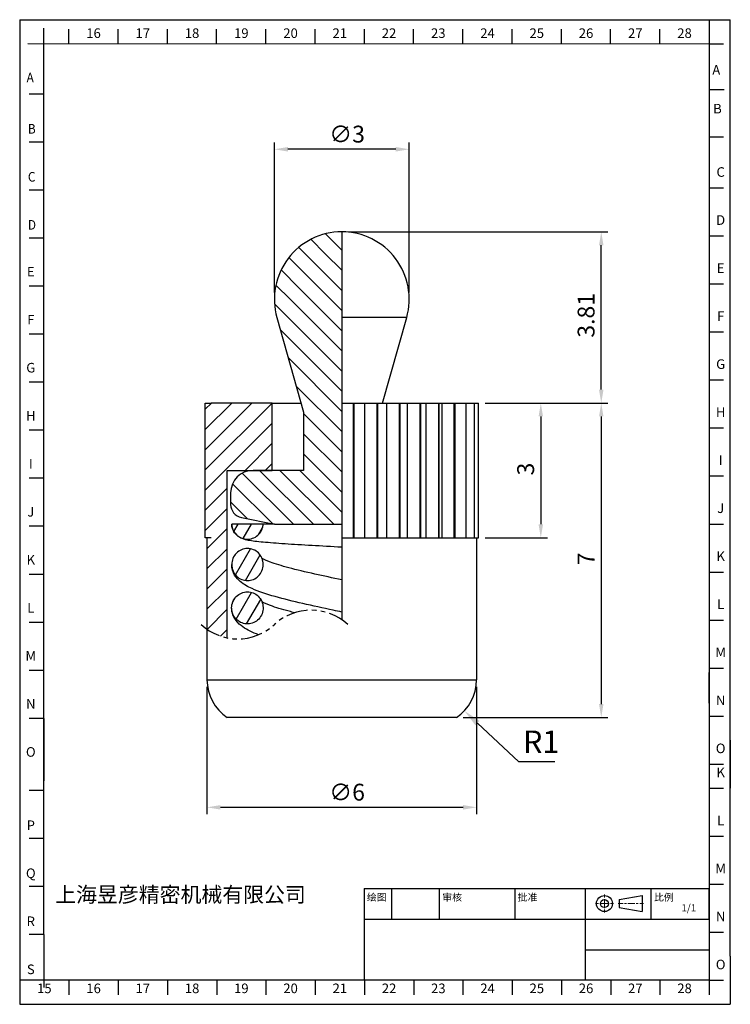
# Model space of a CAD drawing. Units: millimetres. Extents: x -7.2 to 8.6, y -6.4 to 15.5.
import ezdxf
from ezdxf.enums import TextEntityAlignment as Align

# ---------------------------------------------------------------- set-up
doc = ezdxf.new("R2010")
doc.units = ezdxf.units.MM
doc.linetypes.add('PHANTOM2', pattern=[31.75, 15.875, -3.175, 3.175, -3.175, 3.175, -3.175])
for name, color, linetype in [('01', 4, 'Continuous'), ('BORDER', 7, 'Continuous'), ('DIM', 6, 'Continuous'), ('H', 2, 'Continuous'), ('OUT', 4, 'Continuous'), ('TXT', 3, 'Continuous'), ('W', 7, 'Continuous')]:
    doc.layers.add(name, color=color, linetype=linetype)
doc.layers.add('CLL', color=1, linetype='Continuous', lineweight=15)
doc.layers.add('L', color=30, linetype='PHANTOM2', lineweight=25)
doc.layers.add('DEC', color=171, linetype='Continuous', plot=False)
doc.styles.add('TXT-1', font='txt.shx', dxfattribs={"width": 0.9, "bigfont": 'chineset.shx'})
doc.dimstyles.new('ISO-25', dxfattribs={"dimscale": 0.2, "dimtxt": 2.5, "dimasz": 2, "dimexe": 1, "dimexo": 1, "dimgap": 1, "dimtad": 1, "dimdec": 3, "dimdsep": 46, "dimtxsty": 'TXT-1', "dimcen": -2.5, "dimclrd": 256, "dimclre": 256, "dimclrt": 3, "dimadec": 0, "dimazin": 0, "dimtfac": 0.8, "dimtdec": 3, "dimtmove": 0, "dimatfit": 3, "dimfxl": 0, "dimtolj": 1, "dimlwd": -1, "dimlwe": -1, "dimarcsym": 0})

# ---------------------------------------------------------------- blocks, each defined once
blk = doc.blocks.new('*D1')
at = {"layer": 'Defpoints', "color": 0}
for p in [(3.037, 7), (2.55, 0), (5.773, 0)]:
    blk.add_point(p, dxfattribs=at)
at = {"layer": 'DIM'}
for p, q in [((3.187, 7), (5.923, 7)), ((5.773, 6.7), (5.773, 0.3)), ((2.7, 0), (5.923, 0))]:
    blk.add_line(p, q, dxfattribs=at)
for points in [[(5.723, 6.7), (5.823, 6.7), (5.773, 7)], [(5.723, 0.3), (5.823, 0.3), (5.773, 0)]]:
    blk.add_solid(points, dxfattribs=at)
at = {"layer": 'DIM', "color": 3, "insert": (5.248, 3.388), "char_height": 0.375, "attachment_point": 1, "rotation": 90, "style": 'TXT-1'}
blk.add_mtext('\\A1;7', dxfattribs=at)
blk = doc.blocks.new('*D2')
at = {"layer": 'Defpoints', "color": 0}
for p in [(0, 10.81), (5.773, 10.81), (3.037, 7)]:
    blk.add_point(p, dxfattribs=at)
at = {"layer": 'DIM'}
for p, q in [((0.15, 10.81), (5.923, 10.81)), ((5.773, 7.3), (5.773, 10.51)), ((3.187, 7), (5.923, 7))]:
    blk.add_line(p, q, dxfattribs=at)
for points in [[(5.723, 10.51), (5.823, 10.51), (5.773, 10.81)], [(5.723, 7.3), (5.823, 7.3), (5.773, 7)]]:
    blk.add_solid(points, dxfattribs=at)
at = {"layer": 'DIM', "color": 3, "insert": (5.248, 8.455), "char_height": 0.375, "attachment_point": 1, "rotation": 90, "style": 'TXT-1'}
blk.add_mtext('\\A1;3.81', dxfattribs=at)
blk = doc.blocks.new('*D3')
at = {"layer": 'Defpoints', "color": 0}
for p in [(-1.5, 12.648), (-1.5, 9.31), (1.5, 9.31)]:
    blk.add_point(p, dxfattribs=at)
at = {"layer": 'DIM'}
for p, q in [((-1.5, 9.46), (-1.5, 12.798)), ((1.5, 9.46), (1.5, 12.798)), ((1.2, 12.648), (-1.2, 12.648))]:
    blk.add_line(p, q, dxfattribs=at)
for points in [[(-1.2, 12.698), (-1.2, 12.598), (-1.5, 12.648)], [(1.2, 12.698), (1.2, 12.598), (1.5, 12.648)]]:
    blk.add_solid(points, dxfattribs=at)
at = {"layer": 'DIM', "color": 3, "insert": (-0.281, 13.173), "char_height": 0.375, "attachment_point": 1, "style": 'TXT-1'}
blk.add_mtext('\\A1;∅3', dxfattribs=at)
blk = doc.blocks.new('*D4')
at = {"layer": 'Defpoints', "color": 0}
for p in [(-3, 0.835), (3, 0.835), (-3, -2)]:
    blk.add_point(p, dxfattribs=at)
at = {"layer": 'DIM'}
for p, q in [((-3, 0.685), (-3, -2.15)), ((3, 0.685), (3, -2.15)), ((2.7, -2), (-2.7, -2))]:
    blk.add_line(p, q, dxfattribs=at)
for points in [[(-2.7, -1.95), (-2.7, -2.05), (-3, -2)], [(2.7, -1.95), (2.7, -2.05), (3, -2)]]:
    blk.add_solid(points, dxfattribs=at)
at = {"layer": 'DIM', "color": 3, "insert": (-0.281, -1.475), "char_height": 0.375, "attachment_point": 1, "style": 'TXT-1'}
blk.add_mtext('\\A1;∅6', dxfattribs=at)
blk = doc.blocks.new('*D5')
at = {"layer": 'Defpoints', "color": 0}
for p in [(3.037, 7), (3.037, 4), (4.428, 4)]:
    blk.add_point(p, dxfattribs=at)
at = {"layer": 'DIM'}
for p, q in [((3.187, 7), (4.578, 7)), ((4.428, 6.7), (4.428, 4.3)), ((3.187, 4), (4.578, 4))]:
    blk.add_line(p, q, dxfattribs=at)
for points in [[(4.378, 6.7), (4.478, 6.7), (4.428, 7)], [(4.378, 4.3), (4.478, 4.3), (4.428, 4)]]:
    blk.add_solid(points, dxfattribs=at)
at = {"layer": 'DIM', "color": 3, "insert": (3.903, 5.388), "char_height": 0.375, "attachment_point": 1, "rotation": 90, "style": 'TXT-1'}
blk.add_mtext('\\A1;3', dxfattribs=at)
blk = doc.blocks.new('*D6')
at = {"layer": 'Defpoints', "color": 0}
for p in [(2, 0.835), (2.728, 0.149)]:
    blk.add_point(p, dxfattribs=at)
at = {"layer": 'DIM'}
for p, q in [((3.937, -0.99), (3.019, -0.125)), ((4.737, -0.99), (3.937, -0.99))]:
    blk.add_line(p, q, dxfattribs=at)
blk.add_solid([(3.065, -0.077), (2.973, -0.174), (2.728, 0.149)], dxfattribs=at)
at = {"layer": 'DIM', "color": 3, "insert": (4.437, -0.54), "char_height": 0.5, "attachment_point": 5, "style": 'TXT-1'}
blk.add_mtext('\\A1;R1', dxfattribs=at)

msp = doc.modelspace()

# ---------------------------------------------------------------- hatches: boundary and pattern name
at = {"layer": 'H'}
h = msp.add_hatch(dxfattribs=at)
h.set_pattern_fill('ANSI31', color=256, scale=0.1, angle=90, style=0)
h.set_pattern_definition([(135, (-78.7731, -10.95142), (-0.2245064, -0.2245064), [])])
edge = h.paths.add_edge_path()
edge.add_line((0, 7), (0, 5))
edge.add_line((0, 5), (0, 4.7447))
edge.add_line((0, 4.7447), (0, 4.4508))
edge.add_line((0, 4.4508), (0, 4.3))
edge.add_line((0, 4.3), (-1.5, 4.3))
edge.add_line((-1.5, 4.3), (-2.2353, 4.4508))
edge.add_ellipse((-2.175, 4.7447), major_axis=(-0.3, 0), ratio=1, start_angle=0, end_angle=78.40782, ccw=False)
edge.add_line((-2.475, 4.7447), (-2.475, 5))
edge.add_ellipse((-1.975, 5), major_axis=(0, 0.5), ratio=1, start_angle=0, end_angle=90, ccw=False)
edge.add_line((-1.975, 5.5), (-1.55, 5.5))
edge.add_line((-1.55, 5.5), (-0.85, 5.5))
edge.add_line((-0.85, 5.5), (-0.85, 6.8))
edge.add_line((-0.85, 6.8), (-1.4436, 8.9024))
edge.add_ellipse((0, 9.31), major_axis=(0, 1.5), ratio=1, start_angle=0, end_angle=105.76567, ccw=False)
edge.add_line((0, 10.81), (0, 8.9024))
edge.add_line((0, 8.9024), (0, 7))
h = msp.add_hatch(dxfattribs=at)
h.set_pattern_fill('ANSI31', color=256, scale=0.1, style=0)
h.set_pattern_definition([(45, (-78.7731, -10.95142), (-0.2245064, 0.2245064), [])])
edge = h.paths.add_edge_path()
edge.add_arc((-2.3158, 2.949), 1.2, 235.24066, 258.74764)
edge.add_line((-2.55, 1.7721), (-2.55, 5.5))
edge.add_line((-2.55, 5.5), (-1.55, 5.5))
edge.add_line((-1.55, 5.5), (-1.55, 7))
edge.add_line((-1.55, 7), (-3.0395, 7))
edge.add_line((-3.0395, 7), (-3.0395, 4))
edge.add_line((-3.0395, 4), (-3, 4))
edge.add_line((-3, 4), (-3, 1.9631))
h = msp.add_hatch(dxfattribs=at)
h.set_pattern_fill('ANSI31', color=256, scale=0.08, angle=15, style=0)
h.set_pattern_definition([(60, (-103.20568, -10.95142), (-0.21997045, 0.127), [])])
edge = h.paths.add_edge_path()
edge.add_spline(control_points=[(-1.7844, 4.1661), (-1.7799, 4.1753), (-1.7759, 4.1847), (-1.7722, 4.1943)], knot_values=[-0.0061746, -0.0061746, -0.0061746, -0.0061746, -0.0030873, -0.0030873, -0.0030873, -0.0030873], degree=3, periodic=0)
edge.add_spline(control_points=[(-1.7722, 4.1943), (-1.7686, 4.2039), (-1.7654, 4.2137), (-1.7626, 4.2236)], knot_values=[-0.0030873, -0.0030873, -0.0030873, -0.0030873, 0, 0, 0, 0], degree=3, periodic=0)
edge.add_spline(control_points=[(-1.7626, 4.2236), (-1.7609, 4.2298), (-1.7593, 4.2361), (-1.7579, 4.2424)], knot_values=[0, 0, 0, 0, 0.001941, 0.001941, 0.001941, 0.001941], degree=3, periodic=0)
edge.add_spline(control_points=[(-1.7579, 4.2424), (-1.7565, 4.2487), (-1.7553, 4.2551), (-1.7543, 4.2614)], knot_values=[0.001941, 0.001941, 0.001941, 0.001941, 0.003882, 0.003882, 0.003882, 0.003882], degree=3, periodic=0)
edge.add_spline(control_points=[(-1.7543, 4.2614), (-1.7533, 4.2678), (-1.7524, 4.2742), (-1.7518, 4.2807)], knot_values=[0.003882, 0.003882, 0.003882, 0.003882, 0.0058231, 0.0058231, 0.0058231, 0.0058231], degree=3, periodic=0)
edge.add_spline(control_points=[(-1.7518, 4.2807), (-1.7512, 4.2864), (-1.7508, 4.2922), (-1.7504, 4.2986), (-1.7504, 4.2993), (-1.7504, 4.3)], knot_values=[0.0058231, 0.0058231, 0.0058231, 0.0058231, 0.0075568, 0.0075568, 0.0077641, 0.0077641, 0.0077641, 0.0077641], degree=3, periodic=0)
edge.add_line((-1.7504, 4.3), (-2.4496, 4.3))
edge.add_spline(control_points=[(-2.4496, 4.3), (-2.4492, 4.2898), (-2.4483, 4.2795), (-2.4469, 4.2693)], knot_values=[-0.098793, -0.098793, -0.098793, -0.098793, -0.0957057, -0.0957057, -0.0957057, -0.0957057], degree=3, periodic=0)
edge.add_spline(control_points=[(-2.4469, 4.2693), (-2.4467, 4.2682), (-2.4466, 4.267), (-2.4451, 4.2568), (-2.4434, 4.2479), (-2.4414, 4.239)], knot_values=[-0.0957057, -0.0957057, -0.0957057, -0.0957057, -0.0953525, -0.0953525, -0.0926184, -0.0926184, -0.0926184, -0.0926184], degree=3, periodic=0)
edge.add_spline(control_points=[(-2.4414, 4.239), (-2.4391, 4.229), (-2.4364, 4.2191), (-2.4332, 4.2094)], knot_values=[-0.0926184, -0.0926184, -0.0926184, -0.0926184, -0.0895311, -0.0895311, -0.0895311, -0.0895311], degree=3, periodic=0)
edge.add_spline(control_points=[(-2.4332, 4.2094), (-2.43, 4.1996), (-2.4265, 4.19), (-2.4224, 4.1806)], knot_values=[-0.0895311, -0.0895311, -0.0895311, -0.0895311, -0.0864439, -0.0864439, -0.0864439, -0.0864439], degree=3, periodic=0)
edge.add_spline(control_points=[(-2.4224, 4.1806), (-2.4184, 4.1712), (-2.414, 4.1619), (-2.4091, 4.1529)], knot_values=[-0.0864439, -0.0864439, -0.0864439, -0.0864439, -0.0833566, -0.0833566, -0.0833566, -0.0833566], degree=3, periodic=0)
edge.add_spline(control_points=[(-2.4091, 4.1529), (-2.4068, 4.1485), (-2.4044, 4.1442), (-2.3991, 4.1354), (-2.3963, 4.1308), (-2.3934, 4.1264)], knot_values=[-0.0833566, -0.0833566, -0.0833566, -0.0833566, -0.0818721, -0.0818721, -0.0802693, -0.0802693, -0.0802693, -0.0802693], degree=3, periodic=0)
edge.add_spline(control_points=[(-2.3934, 4.1264), (-2.3877, 4.1178), (-2.3817, 4.1095), (-2.3753, 4.1015)], knot_values=[-0.0802693, -0.0802693, -0.0802693, -0.0802693, -0.077182, -0.077182, -0.077182, -0.077182], degree=3, periodic=0)
edge.add_spline(control_points=[(-2.3753, 4.1015), (-2.369, 4.0934), (-2.3622, 4.0857), (-2.3552, 4.0783)], knot_values=[-0.077182, -0.077182, -0.077182, -0.077182, -0.0740947, -0.0740947, -0.0740947, -0.0740947], degree=3, periodic=0)
edge.add_spline(control_points=[(-2.3552, 4.0783), (-2.3481, 4.0708), (-2.3408, 4.0637), (-2.3331, 4.0569)], knot_values=[-0.0740947, -0.0740947, -0.0740947, -0.0740947, -0.0710075, -0.0710075, -0.0710075, -0.0710075], degree=3, periodic=0)
edge.add_spline(control_points=[(-2.3331, 4.0569), (-2.3263, 4.0509), (-2.3192, 4.0452), (-2.311, 4.039), (-2.3101, 4.0383), (-2.3091, 4.0375)], knot_values=[-0.0710075, -0.0710075, -0.0710075, -0.0710075, -0.06828, -0.06828, -0.0679202, -0.0679202, -0.0679202, -0.0679202], degree=3, periodic=0)
edge.add_spline(control_points=[(-2.3091, 4.0375), (-2.3008, 4.0314), (-2.2923, 4.0257), (-2.2835, 4.0204)], knot_values=[-0.0679202, -0.0679202, -0.0679202, -0.0679202, -0.0648329, -0.0648329, -0.0648329, -0.0648329], degree=3, periodic=0)
edge.add_spline(control_points=[(-2.2835, 4.0204), (-2.2747, 4.0151), (-2.2658, 4.0101), (-2.2566, 4.0056)], knot_values=[-0.0648329, -0.0648329, -0.0648329, -0.0648329, -0.0617456, -0.0617456, -0.0617456, -0.0617456], degree=3, periodic=0)
edge.add_spline(control_points=[(-2.2566, 4.0056), (-2.2474, 4.001), (-2.238, 3.9969), (-2.2284, 3.9932)], knot_values=[-0.0617456, -0.0617456, -0.0617456, -0.0617456, -0.0586583, -0.0586583, -0.0586583, -0.0586583], degree=3, periodic=0)
edge.add_spline(control_points=[(-2.2284, 3.9932), (-2.2189, 3.9895), (-2.2092, 3.9862), (-2.1993, 3.9833)], knot_values=[-0.0586583, -0.0586583, -0.0586583, -0.0586583, -0.0555711, -0.0555711, -0.0555711, -0.0555711], degree=3, periodic=0)
edge.add_spline(control_points=[(-2.1993, 3.9833), (-2.196, 3.9824), (-2.1928, 3.9815), (-2.1828, 3.9789), (-2.1761, 3.9773), (-2.1693, 3.976)], knot_values=[-0.0555711, -0.0555711, -0.0555711, -0.0555711, -0.0545578, -0.0545578, -0.0524838, -0.0524838, -0.0524838, -0.0524838], degree=3, periodic=0)
edge.add_spline(control_points=[(-2.1693, 3.976), (-2.1593, 3.974), (-2.1491, 3.9724), (-2.1389, 3.9713)], knot_values=[-0.0524838, -0.0524838, -0.0524838, -0.0524838, -0.0493965, -0.0493965, -0.0493965, -0.0493965], degree=3, periodic=0)
edge.add_spline(control_points=[(-2.1389, 3.9713), (-2.1287, 3.9702), (-2.1185, 3.9695), (-2.1082, 3.9693)], knot_values=[-0.0493965, -0.0493965, -0.0493965, -0.0493965, -0.0463092, -0.0463092, -0.0463092, -0.0463092], degree=3, periodic=0)
edge.add_spline(control_points=[(-2.1082, 3.9693), (-2.098, 3.9691), (-2.0877, 3.9693), (-2.0775, 3.97)], knot_values=[-0.0463092, -0.0463092, -0.0463092, -0.0463092, -0.0432219, -0.0432219, -0.0432219, -0.0432219], degree=3, periodic=0)
edge.add_spline(control_points=[(-2.0775, 3.97), (-2.0693, 3.9705), (-2.0611, 3.9713), (-2.0509, 3.9727), (-2.0489, 3.973), (-2.0468, 3.9733)], knot_values=[-0.0432219, -0.0432219, -0.0432219, -0.0432219, -0.0407565, -0.0407565, -0.0401347, -0.0401347, -0.0401347, -0.0401347], degree=3, periodic=0)
edge.add_spline(control_points=[(-2.0468, 3.9733), (-2.0367, 3.9749), (-2.0266, 3.9769), (-2.0166, 3.9793)], knot_values=[-0.0401347, -0.0401347, -0.0401347, -0.0401347, -0.0370474, -0.0370474, -0.0370474, -0.0370474], degree=3, periodic=0)
edge.add_spline(control_points=[(-2.0166, 3.9793), (-2.0066, 3.9818), (-1.9968, 3.9846), (-1.9871, 3.9879)], knot_values=[-0.0370474, -0.0370474, -0.0370474, -0.0370474, -0.0339601, -0.0339601, -0.0339601, -0.0339601], degree=3, periodic=0)
edge.add_spline(control_points=[(-1.9871, 3.9879), (-1.9677, 3.9945), (-1.9488, 4.0028), (-1.9308, 4.0127)], knot_values=[-0.0339601, -0.0339601, -0.0339601, -0.0339601, -0.0277855, -0.0277855, -0.0277855, -0.0277855], degree=3, periodic=0)
edge.add_spline(control_points=[(-1.9308, 4.0127), (-1.9285, 4.0139), (-1.9262, 4.0152), (-1.9173, 4.0204), (-1.9108, 4.0244), (-1.9044, 4.0286)], knot_values=[-0.0277855, -0.0277855, -0.0277855, -0.0277855, -0.0269968, -0.0269968, -0.0246982, -0.0246982, -0.0246982, -0.0246982], degree=3, periodic=0)
edge.add_spline(control_points=[(-1.9044, 4.0286), (-1.8959, 4.0343), (-1.8876, 4.0404), (-1.8796, 4.0468)], knot_values=[-0.0246982, -0.0246982, -0.0246982, -0.0246982, -0.021611, -0.021611, -0.021611, -0.021611], degree=3, periodic=0)
edge.add_spline(control_points=[(-1.8796, 4.0468), (-1.8636, 4.0597), (-1.8488, 4.0739), (-1.8353, 4.0893)], knot_values=[-0.021611, -0.021611, -0.021611, -0.021611, -0.0154364, -0.0154364, -0.0154364, -0.0154364], degree=3, periodic=0)
edge.add_spline(control_points=[(-1.8353, 4.0893), (-1.8308, 4.0944), (-1.8265, 4.0997), (-1.8202, 4.1078), (-1.8181, 4.1106), (-1.816, 4.1134)], knot_values=[-0.0154364, -0.0154364, -0.0154364, -0.0154364, -0.0134044, -0.0134044, -0.0123491, -0.0123491, -0.0123491, -0.0123491], degree=3, periodic=0)
edge.add_spline(control_points=[(-1.816, 4.1134), (-1.81, 4.1217), (-1.8043, 4.1303), (-1.799, 4.1391)], knot_values=[-0.0123491, -0.0123491, -0.0123491, -0.0123491, -0.0092618, -0.0092618, -0.0092618, -0.0092618], degree=3, periodic=0)
edge.add_spline(control_points=[(-1.799, 4.1391), (-1.7937, 4.1479), (-1.7889, 4.1569), (-1.7844, 4.1661)], knot_values=[-0.0092618, -0.0092618, -0.0092618, -0.0092618, -0.0061746, -0.0061746, -0.0061746, -0.0061746], degree=3, periodic=0)
edge = h.paths.add_edge_path()
edge.add_spline(control_points=[(-2.45, 3.4061), (-2.45, 3.381), (-2.4474, 3.356), (-2.4371, 3.3069), (-2.4294, 3.283), (-2.4007, 3.2176), (-2.374, 3.1791), (-2.3081, 3.1153), (-2.2697, 3.0903), (-2.1861, 3.0566), (-2.1419, 3.0481), (-2.0526, 3.0485), (-2.0085, 3.0574), (-1.9252, 3.092), (-1.8871, 3.1177), (-1.8217, 3.1832), (-1.7955, 3.2228), (-1.7593, 3.3106), (-1.75, 3.3582), (-1.75, 3.4061)], knot_values=[-0.1115746, -0.1115746, -0.1115746, -0.1115746, -0.1040467, -0.1040467, -0.0965273, -0.0965273, -0.0826162, -0.0826162, -0.0689845, -0.0689845, -0.05557, -0.05557, -0.0421678, -0.0421678, -0.0284946, -0.0284946, -0.0143818, -0.0143818, 0, 0, 0, 0], degree=3, periodic=0)
edge.add_spline(control_points=[(-1.75, 3.4061), (-1.75, 3.431), (-1.7526, 3.4558), (-1.7628, 3.5046), (-1.7704, 3.5285), (-1.7987, 3.5928), (-1.8246, 3.6304), (-1.889, 3.6933), (-1.9267, 3.7182), (-2.0099, 3.7523), (-2.0545, 3.7611), (-2.1453, 3.761), (-2.1904, 3.7519), (-2.2752, 3.7166), (-2.3139, 3.6905), (-2.3794, 3.6246), (-2.4054, 3.5854), (-2.4409, 3.4991), (-2.45, 3.4528), (-2.45, 3.4061)], knot_values=[-0.111089, -0.111089, -0.111089, -0.111089, -0.1036297, -0.1036297, -0.0961221, -0.0961221, -0.0825553, -0.0825553, -0.0691014, -0.0691014, -0.0555708, -0.0555708, -0.0418711, -0.0418711, -0.0279993, -0.0279993, -0.0140117, -0.0140117, 0, 0, 0, 0], degree=3, periodic=0)
edge = h.paths.add_edge_path()
edge.add_spline(control_points=[(-2.4514, 2.4399), (-2.4514, 2.4132), (-2.4484, 2.3866), (-2.4368, 2.3346), (-2.4282, 2.3093), (-2.3971, 2.2434), (-2.3694, 2.2057), (-2.302, 2.1436), (-2.263, 2.1196), (-2.1787, 2.0882), (-2.1343, 2.0808), (-2.045, 2.0836), (-2.0011, 2.0936), (-1.9187, 2.1305), (-1.8812, 2.1572), (-1.8174, 2.2246), (-1.7922, 2.2649), (-1.7584, 2.3538), (-1.7503, 2.4016), (-1.7527, 2.4969), (-1.7631, 2.5436), (-1.8005, 2.6292), (-1.8269, 2.6674), (-1.892, 2.7309), (-1.9298, 2.7557), (-2.0129, 2.7894), (-2.0571, 2.7979), (-2.1471, 2.7975), (-2.1918, 2.7883), (-2.2761, 2.753), (-2.3146, 2.7269), (-2.3802, 2.6608), (-2.4063, 2.6212), (-2.4421, 2.5341), (-2.4514, 2.4872), (-2.4514, 2.4399), (-2.4514, 2.4399), (-2.4514, 2.4399), (-2.4514, 2.4399)], knot_values=[-0.2231547, -0.2231547, -0.2231547, -0.2231547, -0.2151562, -0.2151562, -0.2071665, -0.2071665, -0.1932753, -0.1932753, -0.1796637, -0.1796637, -0.1662597, -0.1662597, -0.1528498, -0.1528498, -0.1391511, -0.1391511, -0.1250119, -0.1250119, -0.1106279, -0.1106279, -0.0964172, -0.0964172, -0.0826142, -0.0826142, -0.0691285, -0.0691285, -0.055707, -0.055707, -0.042123, -0.042123, -0.0282739, -0.0282739, -0.0141909, -0.0141909, 0, 0, 0, 0.0000015, 0.0000015, 0.0000015, 0.0000015], degree=3, periodic=0)

# ---------------------------------------------------------------- linework, layer by layer
at = {"layer": '01'}
for p, q in [((1.4436, 8.9024), (0, 8.9024)), ((-3, 0.8352), (3, 0.8352))]:
    msp.add_line(p, q, dxfattribs=at)
at = {"layer": 'CLL'}
for p, q in [((5.8443, -3.9413), (5.8443, -4.0083)), ((5.6435, -4.1422), (5.7105, -4.1422)), ((5.7421, -4.1422), (5.9466, -4.1422)), ((5.8443, -4.0419), (5.8443, -4.2464)), ((5.9782, -4.1422), (6.0452, -4.1422)), ((6.1466, -4.1422), (6.2581, -4.1422)), ((6.289, -4.1422), (6.3337, -4.1422)), ((6.3645, -4.1422), (6.5216, -4.1422)), ((6.5524, -4.1422), (6.5972, -4.1422)), ((6.628, -4.1422), (6.712, -4.1422)), ((5.8443, -4.276), (5.8443, -4.343))]:
    msp.add_line(p, q, dxfattribs=at)
at = {"layer": 'DEC'}
for p, q in [((-7.1675, 15.5326), (-7.1675, -0.5559)), ((-7.1675, 15.5326), (8.6446, 15.5326)), ((8.6446, -0.5043), (8.6446, 15.5326)), ((-7.1675, 10.6699), (-7.1675, -5.3669)), ((8.6446, -5.3153), (8.6446, 10.7215)), ((-7.1675, -0.5559), (-7.1675, -1.625)), ((8.6446, -0.5043), (8.6446, -1.5734)), ((-7.1675, -5.3669), (-7.1675, -6.3844)), ((8.6446, -5.3153), (8.6446, -6.3844)), ((-7.1675, -6.3844), (8.6446, -6.3844))]:
    msp.add_line(p, q, dxfattribs=at)
at = {"layer": 'H'}
for p, q in [((0.2534, 7), (0.2534, 4)), ((0.2782, 4), (0.2782, 7)), ((0.5044, 7), (0.5044, 4)), ((0.7774, 7), (0.7774, 4)), ((0.8014, 4), (0.8014, 7)), ((0.9936, 7), (0.9936, 4)), ((1.2777, 7), (1.2777, 4)), ((1.3002, 4), (1.3002, 7)), ((1.4525, 7), (1.4525, 4)), ((1.7392, 7), (1.7392, 4)), ((1.7596, 4), (1.7596, 7)), ((1.8673, 7), (1.8673, 4)), ((2.1479, 7), (2.1479, 4)), ((2.1654, 4), (2.1654, 7)), ((2.2254, 7), (2.2254, 4)), ((2.4913, 7), (2.4913, 4)), ((2.5055, 4), (2.5055, 7)), ((2.5158, 7), (2.5158, 4)), ((2.759, 7), (2.759, 4)), ((2.7695, 4), (2.7695, 7)), ((2.9428, 7), (2.9428, 4)), ((2.9493, 4), (2.9493, 7))]:
    msp.add_line(p, q, dxfattribs=at)
at = {"layer": 'L', "color": 7, "ltscale": 0.03}
msp.add_lwpolyline([(0.1317, 2.069, 0.3922323), (-1.5, 2.069, -0.3922323), (-3.1317, 2.069)], format="xyb", dxfattribs=at)
at = {"layer": 'OUT'}
for p, q in [((-6.6329, -0.0213), (-6.6329, 15.3421)), ((8.1744, 15.5326), (8.1744, 0.0303)), ((-6.0724, 14.998), (-6.0724, 15.3188)), ((-4.9765, 14.998), (-4.9765, 15.3188)), ((-3.8807, 14.998), (-3.8807, 15.3188)), ((-2.7848, 14.998), (-2.7848, 15.3188)), ((-1.689, 14.998), (-1.689, 15.3188)), ((-0.5931, 14.998), (-0.5931, 15.3188)), ((0.5027, 14.998), (0.5027, 15.3188)), ((1.5986, 14.998), (1.5986, 15.3188)), ((2.6944, 14.998), (2.6944, 15.3188)), ((3.7903, 14.998), (3.7903, 15.3188)), ((4.8861, 14.998), (4.8861, 15.3188)), ((5.982, 14.998), (5.982, 15.3188)), ((7.0778, 14.998), (7.0778, 15.3188)), ((-6.9879, 15.0002), (8.1737, 14.998)), ((8.1737, 14.998), (8.4944, 14.998)), ((-6.6329, 13.8773), (-6.9536, 13.8773)), ((8.1903, 13.9774), (8.511, 13.9774)), ((-6.6329, 12.8081), (-6.9536, 12.8081)), ((-6.6329, 12.8081), (-6.9536, 12.8081)), ((8.1744, 12.9236), (8.4951, 12.9236)), ((-6.6329, 11.739), (-6.9536, 11.739)), ((8.1737, 11.7907), (8.4944, 11.7907)), ((-6.6329, 10.6699), (-6.9536, 10.6699)), ((-6.6329, -4.8324), (-6.6329, 10.6699)), ((8.1737, 10.7215), (8.4944, 10.7215)), ((8.1744, 10.7215), (8.1744, -4.7807)), ((8.1737, 9.6524), (8.4944, 9.6524)), ((-6.6329, 9.6008), (-6.9536, 9.6008)), ((8.1737, 8.5833), (8.4944, 8.5833)), ((-6.6329, 8.5316), (-6.9536, 8.5316)), ((-6.6329, 7.4625), (-6.9536, 7.4625)), ((8.1737, 7.5142), (8.4944, 7.5142)), ((-6.6329, 6.3934), (-6.9536, 6.3934)), ((8.1737, 6.445), (8.4944, 6.445)), ((-6.6329, 5.3243), (-6.9536, 5.3243)), ((8.1737, 5.3759), (8.4944, 5.3759)), ((-6.6329, 4.2552), (-6.9536, 4.2552)), ((8.1737, 4.3068), (8.4944, 4.3068)), ((-6.6329, 3.186), (-6.9536, 3.186)), ((8.1737, 3.2377), (8.4944, 3.2377)), ((-6.6329, 2.1169), (-6.9536, 2.1169)), ((8.1737, 2.1686), (8.4944, 2.1686)), ((8.1737, 1.0994), (8.4944, 1.0994)), ((-6.6329, 1.0478), (-6.9536, 1.0478)), ((8.1744, 0.3219), (8.1744, 1.0022)), ((8.1737, 0.0303), (8.4944, 0.0303)), ((8.1737, 0.0303), (8.1744, -1.0388)), ((-6.6329, -0.0213), (-6.9536, -0.0213)), ((-6.6329, -0.0213), (-6.6329, -1.0905)), ((-6.6322, -1.0905), (-6.6322, -1.4112)), ((8.1744, -1.0388), (8.4951, -1.0388)), ((8.1744, -1.0388), (8.1744, -1.3596)), ((-6.6329, -1.625), (-6.9536, -1.625)), ((8.1737, -1.5734), (8.4944, -1.5734)), ((-6.6329, -2.6941), (-6.9536, -2.6941)), ((8.1737, -2.6425), (8.4944, -2.6425)), ((8.1737, -3.7116), (8.4944, -3.7116)), ((-6.6329, -3.7633), (-6.9536, -3.7633)), ((0.4962, -3.8088), (8.1744, -3.8088)), ((0.4962, -3.8088), (8.1744, -3.8088)), ((0.4962, -3.8088), (0.4962, -5.8499)), ((1.1105, -4.4892), (1.1105, -3.8088)), ((2.175, -4.4892), (2.175, -3.8088)), ((3.8538, -4.4892), (3.8538, -3.8088)), ((5.425, -5.8499), (5.425, -3.8088)), ((6.8866, -4.4892), (6.8866, -3.8088)), ((8.1744, -4.4892), (8.1744, -3.8088)), ((0.4962, -4.4892), (8.1744, -4.4892)), ((8.1737, -4.7807), (8.4944, -4.7807)), ((8.1737, -4.7807), (8.1744, -5.8499)), ((-6.6329, -4.8324), (-6.9536, -4.8324)), ((-6.6329, -4.8324), (-6.6268, -6.0102)), ((5.425, -5.1695), (8.1744, -5.1695)), ((8.1744, -5.8499), (-7.1675, -5.8499)), ((-7.1675, -5.8499), (-7.1675, -6.1706)), ((-6.0717, -5.8499), (-6.0717, -6.1706)), ((-4.9758, -5.8499), (-4.9758, -6.1706)), ((-3.88, -5.8499), (-3.88, -6.1706)), ((-2.7841, -5.8499), (-2.7841, -6.1706)), ((-1.6883, -5.8499), (-1.6883, -6.1706)), ((-0.5924, -5.8499), (-0.5924, -6.1706)), ((0.5034, -5.8499), (0.5034, -6.1706)), ((1.5993, -5.8499), (1.5993, -6.1706)), ((2.6951, -5.8499), (2.6951, -6.1706)), ((3.791, -5.8499), (3.791, -6.1706)), ((4.8868, -5.8499), (4.8868, -6.1706)), ((5.9827, -5.8499), (5.9827, -6.1706)), ((7.0785, -5.8499), (7.0785, -6.1706)), ((8.1744, -5.8499), (8.4951, -5.8499)), ((8.1744, -5.8499), (8.1744, -6.1706))]:
    msp.add_line(p, q, dxfattribs=at)
at = {"layer": 'TXT'}
for p, q in [((6.1696, -4.0542), (6.6808, -3.965)), ((6.1696, -4.0542), (6.1696, -4.2301)), ((6.6808, -3.965), (6.6808, -4.3193)), ((6.1696, -4.2301), (6.6808, -4.3193))]:
    msp.add_line(p, q, dxfattribs=at)
for radius in [0.1772, 0.088]:
    msp.add_circle((5.8443, -4.1422), radius, dxfattribs=at)
at = {"layer": 'W'}
for p, q in [((0, 10.81), (0, 2.1749)), ((-1.4436, 8.9024), (-0.85, 6.8)), ((0.9065, 7), (1.4436, 8.9024)), ((-3.0395, 7), (-2.905, 7)), ((-3.0395, 4), (-3.0395, 7)), ((-1.55, 7), (-2.905, 7)), ((-1.55, 5.5), (-1.55, 7)), ((-1.55, 7), (-0.9065, 7)), ((-0.85, 6.8), (-0.85, 5.5)), ((0, 7), (3.0373, 7)), ((3.0373, 7), (3.0395, 7)), ((3.0395, 4), (3.0395, 7)), ((-2.55, 5.5), (-1.55, 5.5)), ((-2.55, 1.7721), (-2.55, 5.5)), ((-0.85, 5.5), (-1.975, 5.5)), ((-2.475, 5), (-2.475, 4.7447)), ((-2.2353, 4.4508), (-1.5, 4.3)), ((-1.7504, 4.3), (-2.4496, 4.3)), ((-1.5, 4.3), (0, 4.3)), ((-3, 4), (-3.0395, 4)), ((-2.905, 4), (-3, 4)), ((-3, 4), (-3, 0.8352)), ((0, 4), (3.0395, 4)), ((3, 4), (3, 0.8352)), ((2.55, 0), (-2.55, 0))]:
    msp.add_line(p, q, dxfattribs=at)
for centre, radius, start, end in [((0, 9.31), 1.5, 90, 195.76567), ((0, 9.31), 1.5, 344.23433, 90), ((-1.975, 5), 0.5, 90, 180), ((-2.175, 4.7447), 0.3, 180, 258.40782), ((-2, 0.8352), 1, 180, 236.63299), ((2, 0.8352), 1, 303.36701, 0)]:
    msp.add_arc(centre, radius, start, end, dxfattribs=at)
for points, knots in [([(0, 3.7903), (-0.0011, 3.7904), (-0.0022, 3.7904), (-0.2258, 3.8025), (-0.4512, 3.8148), (-0.8767, 3.839), (-1.0818, 3.8513), (-1.4476, 3.8759), (-1.612, 3.8884), (-1.8856, 3.9141), (-1.993, 3.9265), (-2.1247, 3.9517), (-2.1631, 3.9587), (-2.2352, 3.989), (-2.2527, 3.9973), (-2.2861, 4.0171), (-2.3014, 4.0275), (-2.3407, 4.0591), (-2.3649, 4.0839), (-2.405, 4.1405), (-2.4215, 4.1727), (-2.4424, 4.2365), (-2.4482, 4.2683), (-2.4497, 4.3)], [0.69191974, 0.69191974, 0.69191974, 0.69191974, 0.692257, 0.692257, 0.75907995, 0.75907995, 0.82650379, 0.82650379, 0.8947588, 0.8947588, 0.96518026, 0.96518026, 1.00072355, 1.00072355, 1.01061846, 1.01061846, 1.01808303, 1.01808303, 1.02975157, 1.02975157, 1.04115088, 1.04115088, 1.05117235, 1.05117235, 1.05117235, 1.05117235]), ([(-2.4496, 4.3), (-2.4491, 4.2886), (-2.448, 4.2772), (-2.4399, 4.2214), (-2.4248, 4.1786), (-2.3787, 4.101), (-2.3482, 4.0669), (-2.2754, 4.0122), (-2.2338, 3.9921), (-2.145, 3.969), (-2.0986, 3.9662), (-2.0075, 3.9786), (-1.9636, 3.9936), (-1.8847, 4.0392), (-1.8501, 4.0692), (-1.7949, 4.1403), (-1.7746, 4.1806), (-1.7626, 4.2236), (-1.7558, 4.2478), (-1.7518, 4.2728), (-1.7504, 4.2986), (-1.7504, 4.2993), (-1.7504, 4.3)], [-0.09879299, -0.09879299, -0.09879299, -0.09879299, -0.09535247, -0.09535247, -0.08187206, -0.08187206, -0.06828004, -0.06828004, -0.05455783, -0.05455783, -0.04075649, -0.04075649, -0.02699676, -0.02699676, -0.01340441, -0.01340441, 0, 0, 0, 0.00755678, 0.00755678, 0.00776408, 0.00776408, 0.00776408, 0.00776408]), ([(-1.7338, 4.3), (-1.7361, 4.3), (-1.7382, 4.3), (-1.7467, 4.3), (-1.7502, 4.3), (-1.7504, 4.3)], [-0.075127125, -0.075127125, -0.075127125, -0.075127125, -0.070012449, -0.070012449, -0.051257656, -0.051257656, -0.051257656, -0.051257656]), ([(-1.5, 4.3), (-1.5117, 4.3), (-1.523, 4.3), (-1.6368, 4.3), (-1.7045, 4.3), (-1.7338, 4.3)], [-0.146799065, -0.146799065, -0.146799065, -0.146799065, -0.139924231, -0.139924231, -0.075127125, -0.075127125, -0.075127125, -0.075127125]), ([(-1.75, 3.4061), (-1.75, 3.431), (-1.7526, 3.4558), (-1.7628, 3.5046), (-1.7704, 3.5285), (-1.7987, 3.5928), (-1.8246, 3.6304), (-1.889, 3.6933), (-1.9267, 3.7182), (-2.0099, 3.7523), (-2.0545, 3.7611), (-2.1453, 3.761), (-2.1904, 3.7519), (-2.2752, 3.7166), (-2.3139, 3.6905), (-2.3794, 3.6246), (-2.4054, 3.5854), (-2.4409, 3.4991), (-2.45, 3.4528), (-2.45, 3.4061)], [-0.111089, -0.111089, -0.111089, -0.111089, -0.10362966, -0.10362966, -0.09612212, -0.09612212, -0.08255527, -0.08255527, -0.06910136, -0.06910136, -0.05557081, -0.05557081, -0.04187108, -0.04187108, -0.02799928, -0.02799928, -0.01401169, -0.01401169, 0, 0, 0, 0]), ([(0, 3.0619), (-0.2051, 3.1056), (-0.4081, 3.1491), (-0.809, 3.2392), (-1.0048, 3.2858), (-1.3394, 3.3751), (-1.4807, 3.4181), (-1.6743, 3.489), (-1.7396, 3.5193), (-1.7756, 3.5397)], [7.8887021, 7.8887021, 7.8887021, 7.8887021, 8.182203, 8.182203, 8.5012857, 8.5012857, 8.8051272, 8.8051272, 9.0438046, 9.0438046, 9.0438046, 9.0438046]), ([(-2.45, 3.4061), (-2.45, 3.381), (-2.4474, 3.356), (-2.4371, 3.3069), (-2.4294, 3.283), (-2.4007, 3.2176), (-2.374, 3.1791), (-2.3081, 3.1153), (-2.2697, 3.0903), (-2.1861, 3.0566), (-2.1419, 3.0481), (-2.0526, 3.0485), (-2.0085, 3.0574), (-1.9252, 3.092), (-1.8871, 3.1177), (-1.8217, 3.1832), (-1.7955, 3.2228), (-1.7593, 3.3106), (-1.75, 3.3582), (-1.75, 3.4061)], [-0.11157463, -0.11157463, -0.11157463, -0.11157463, -0.10404666, -0.10404666, -0.09652735, -0.09652735, -0.08261621, -0.08261621, -0.06898446, -0.06898446, -0.05556997, -0.05556997, -0.04216777, -0.04216777, -0.02849463, -0.02849463, -0.01438177, -0.01438177, 0, 0, 0, 0]), ([(0, 2.3462), (-0.0628, 2.3596), (-0.1259, 2.373), (-0.4188, 2.4354), (-0.6477, 2.4847), (-1.0865, 2.5854), (-1.2954, 2.6368), (-1.6799, 2.7457), (-1.8513, 2.8023), (-2.0928, 2.9114), (-2.1781, 2.9569), (-2.3036, 3.0636), (-2.3473, 3.1086), (-2.4215, 3.2338), (-2.45, 3.318), (-2.45, 3.4061)], [7.8192623, 7.8192623, 7.8192623, 7.8192623, 7.9091808, 7.9091808, 8.237552, 8.237552, 8.574833, 8.574833, 8.9344852, 8.9344852, 9.1719169, 9.1719169, 9.2983474, 9.2983474, 9.424778, 9.424778, 9.424778, 9.424778]), ([(-2.4514, 2.4399), (-2.4514, 2.4132), (-2.4484, 2.3866), (-2.4368, 2.3346), (-2.4282, 2.3093), (-2.3971, 2.2434), (-2.3694, 2.2057), (-2.302, 2.1436), (-2.263, 2.1196), (-2.1787, 2.0882), (-2.1343, 2.0808), (-2.045, 2.0836), (-2.0011, 2.0936), (-1.9187, 2.1305), (-1.8812, 2.1572), (-1.8174, 2.2246), (-1.7922, 2.2649), (-1.7584, 2.3538), (-1.7503, 2.4016), (-1.7527, 2.4969), (-1.7631, 2.5436), (-1.8005, 2.6292), (-1.8269, 2.6674), (-1.892, 2.7309), (-1.9298, 2.7557), (-2.0129, 2.7894), (-2.0571, 2.7979), (-2.1471, 2.7975), (-2.1918, 2.7883), (-2.2761, 2.753), (-2.3146, 2.7269), (-2.3802, 2.6608), (-2.4063, 2.6212), (-2.4421, 2.5341), (-2.4514, 2.4872), (-2.4514, 2.4399), (-2.4514, 2.4399), (-2.4514, 2.4399), (-2.4514, 2.4399)], [-0.22315471, -0.22315471, -0.22315471, -0.22315471, -0.21515622, -0.21515622, -0.20716647, -0.20716647, -0.19327533, -0.19327533, -0.17966367, -0.17966367, -0.16625968, -0.16625968, -0.15284982, -0.15284982, -0.13915115, -0.13915115, -0.12501193, -0.12501193, -0.11062793, -0.11062793, -0.09641716, -0.09641716, -0.08261425, -0.08261425, -0.0691285, -0.0691285, -0.05570698, -0.05570698, -0.04212304, -0.04212304, -0.02827393, -0.02827393, -0.01419089, -0.01419089, 0, 0, 0, 0.00000153, 0.00000153, 0.00000153, 0.00000153]), ([(-1.8536, 1.8419), (-1.9847, 1.8901), (-2.098, 1.942), (-2.2565, 2.0526), (-2.3106, 2.0976), (-2.3834, 2.198), (-2.4056, 2.2365), (-2.4403, 2.3292), (-2.4514, 2.3842), (-2.4514, 2.4399)], [2.53856984, 2.53856984, 2.53856984, 2.53856984, 2.83174672, 2.83174672, 2.98666969, 2.98666969, 3.06180162, 3.06180162, 3.14159265, 3.14159265, 3.14159265, 3.14159265]), ([(-1.0494, 2.3321), (-1.0908, 2.3425), (-1.1311, 2.353), (-1.3342, 2.4069), (-1.4764, 2.45), (-1.6729, 2.5216), (-1.7395, 2.5523), (-1.7763, 2.573)], [2.14112328, 2.14112328, 2.14112328, 2.14112328, 2.21349627, 2.21349627, 2.51767386, 2.51767386, 2.7591906, 2.7591906, 2.7591906, 2.7591906])]:
    msp.add_open_spline(points, degree=3, knots=knots, dxfattribs=at)

# ---------------------------------------------------------------- texts
at = {"layer": 'BORDER', "insert": (-3.5888, -3.9414), "char_height": 0.340564, "width": 19.207843, "attachment_point": 5}
msp.add_mtext('{\\fSimSun|b1|i0|c134|p2;上海昱彦精密机械有限公司}', dxfattribs=at)
at = {"layer": 'TXT', "lineweight": 20, "style": 'TXT-1', "width": 0.9}
for s, p in [('A', (-7.0139, 14.1397)), ('B', (-6.9847, 12.9972)), ('C', (-6.9847, 11.9281)), ('D', (-6.9847, 10.8589))]:
    msp.add_text(s, height=0.2138, dxfattribs=at).set_placement(p)
at = {"layer": 'TXT', "style": 'TXT-1'}
msp.add_text('1/1', height=0.16037, dxfattribs=at).set_placement((7.7208, -4.259), align=Align.MIDDLE)
at = {"layer": 'TXT', "attachment_point": 5, "style": 'TXT-1'}
for s, insert, char_height, width in [('16', (-5.5241, 15.2053), 0.21382, 1.095156), ('18', (-3.3324, 15.2053), 0.21382, 1.095156), ('19', (-2.2365, 15.2053), 0.21382, 1.095156), ('20', (-1.1407, 15.2053), 0.21382, 1.095156), ('21', (-0.0448, 15.2053), 0.21382, 1.095156), ('22', (1.051, 15.2053), 0.21382, 1.095156), ('23', (2.1469, 15.2053), 0.21382, 1.095156), ('24', (3.2427, 15.2053), 0.21382, 1.095156), ('25', (4.3386, 15.2053), 0.21382, 1.095156), ('26', (5.4344, 15.2053), 0.21382, 1.095156), ('27', (6.5303, 15.2053), 0.21382, 1.095156), ('28', (7.6261, 15.2053), 0.21382, 1.095156), ('17', (-4.4282, 15.2053), 0.21382, 1.095156), ('A', (8.3323, 14.3869), 0.2138, 2.701344), ('B', (8.3584, 13.5247), 0.2138, 2.701344), ('C', (8.43, 12.1144), 0.2138, 2.701344), ('D', (8.43, 11.0453), 0.2138, 2.701344), ('E', (8.43, 9.9762), 0.2138, 2.701344), ('E', (-6.9206, 9.8967), 0.2138, 2.701344), ('F', (8.43, 8.907), 0.2138, 2.701344), ('F', (-6.9206, 8.8276), 0.2138, 2.701344), ('G', (-6.9206, 7.7585), 0.2138, 2.701344), ('G', (8.43, 7.8379), 0.2138, 2.701344), ('H', (-6.9206, 6.6894), 0.2138, 2.701344), ('H', (8.43, 6.7688), 0.2138, 2.701344), ('I', (-6.9206, 5.6202), 0.2138, 2.701344), ('I', (8.43, 5.6997), 0.2138, 2.701344), ('J', (-6.9206, 4.5511), 0.2138, 2.701344), ('J', (8.43, 4.6305), 0.2138, 2.701344), ('K', (-6.9206, 3.482), 0.2138, 2.701344), ('K', (8.43, 3.5614), 0.2138, 2.701344), ('L', (-6.9206, 2.4129), 0.2138, 2.701344), ('L', (8.43, 2.4923), 0.2138, 2.701344), ('M', (8.43, 1.4232), 0.2138, 2.701344), ('M', (-6.9206, 1.3438), 0.2138, 2.701344), ('N', (8.43, 0.354), 0.2138, 2.701344), ('N', (-6.9206, 0.2746), 0.2138, 2.701344), ('O', (-6.9206, -0.7945), 0.2138, 2.701344), ('O', (8.43, -0.7151), 0.2138, 2.701344), ('K', (8.43, -1.2496), 0.2138, 2.701344), ('L', (8.43, -2.3188), 0.2138, 2.701344), ('{\\Ftxt,chineset|c134;P}', (-6.9206, -2.3982), 0.213825, 2.701344), ('M', (8.43, -3.3879), 0.2138, 2.701344), ('{\\Ftxt,chineset|c134;Q}', (-6.9206, -3.4673), 0.213825, 2.701344), ('{\\fSimSun|b0|i0|c134|p2;绘图}', (0.776, -3.9994), 0.160368, 9.150612), ('{\\fSimSun|b0|i0|c134|p2;审核}', (2.4548, -3.9994), 0.160368, 9.150612), ('{\\fSimSun|b0|i0|c134|p2;批准}', (4.1336, -3.9994), 0.160368, 9.150612), ('{\\fSimSun|b0|i0|c134|p2;比例}', (7.1664, -3.9994), 0.160368, 9.150612), ('N', (8.43, -4.457), 0.2138, 2.701344), ('{\\Ftxt,chineset|c134;R}', (-6.9206, -4.5364), 0.213825, 2.701344), ('O', (8.43, -5.5261), 0.2138, 2.701344), ('{\\Ftxt,chineset|c134;S}', (-6.9206, -5.6055), 0.213825, 2.701344), ('15', (-6.6192, -6.0571), 0.21382, 1.095156), ('16', (-5.5234, -6.0571), 0.21382, 1.095156), ('17', (-4.4275, -6.0571), 0.21382, 1.095156), ('18', (-3.3317, -6.0571), 0.21382, 1.095156), ('19', (-2.2358, -6.0571), 0.21382, 1.095156), ('20', (-1.14, -6.0571), 0.21382, 1.095156), ('21', (-0.0441, -6.0571), 0.21382, 1.095156), ('22', (1.0517, -6.0571), 0.21382, 1.095156), ('23', (2.1476, -6.0571), 0.21382, 1.095156), ('24', (3.2434, -6.0571), 0.21382, 1.095156), ('25', (4.3393, -6.0571), 0.21382, 1.095156), ('26', (5.4351, -6.0571), 0.21382, 1.095156), ('27', (6.531, -6.0571), 0.21382, 1.095156), ('28', (7.6268, -6.0571), 0.21382, 1.095156)]:
    msp.add_mtext(s, dxfattribs=dict(at, insert=insert, char_height=char_height, width=width))

# ---------------------------------------------------------------- dimensions: what is measured, and where the dimension line sits
at = {"layer": 'DIM'}
for base, p1, p2, picture, middle in [((-1.5, 12.6482), (1.5, 9.31), (-1.5, 9.31), '*D3', (0, 12.6482)), ((-3, -2), (3, 0.8352), (-3, 0.8352), '*D4', (0, -2))]:
    dim = msp.add_linear_dim(base=base, p1=p1, p2=p2, angle=180, text='∅<>', dimstyle='ISO-25', override={"dimscale": 0.15, "dimtol": 0, "dimlim": 0, "dimtp": 0, "dimtm": 0, "dimtfac": 0.8, "dimtdec": 2, "dimtolj": 1, "dimtzin": 8}, dxfattribs=at)
    dim.commit()
    dim.dimension.update_dxf_attribs({"geometry": picture, "text_midpoint": middle, "dimtype": 160})
for base, p2, angle, picture, middle in [((5.7733, 10.81), (0, 10.81), 90, '*D2', (5.7733, 8.905)), ((5.7733, 0), (2.55, 0), 270, '*D1', (5.7733, 3.5)), ((4.4276, 4), (3.0373, 4), 90, '*D5', (4.4276, 5.5))]:
    dim = msp.add_linear_dim(base=base, p1=(3.0373, 7), p2=p2, angle=angle, dimstyle='ISO-25', override={"dimscale": 0.15, "dimtol": 0, "dimlim": 0, "dimtp": 0, "dimtm": 0, "dimtfac": 0.8, "dimtdec": 2, "dimtolj": 1, "dimtzin": 8}, dxfattribs=at)
    dim.commit()
    dim.dimension.update_dxf_attribs({"geometry": picture, "text_midpoint": middle, "dimtype": 160})
dim = msp.add_radius_dim(center=(2, 0.8352), mpoint=(2.7277, 0.1493), dimstyle='ISO-25', override={"dimtoh": 1, "dimcen": 0, "dimtol": 0, "dimlim": 0, "dimtp": 0, "dimtm": 0, "dimtfac": 0.8, "dimtdec": 3, "dimtofl": 0, "dimtolj": 1, "dimtzin": 8, "dimarcsym": 1}, dxfattribs=at)
dim.commit()
dim.dimension.update_dxf_attribs({"geometry": '*D6', "text_midpoint": (4.437, -0.9903), "dimtype": 164})

doc.saveas('drawing.dxf')
